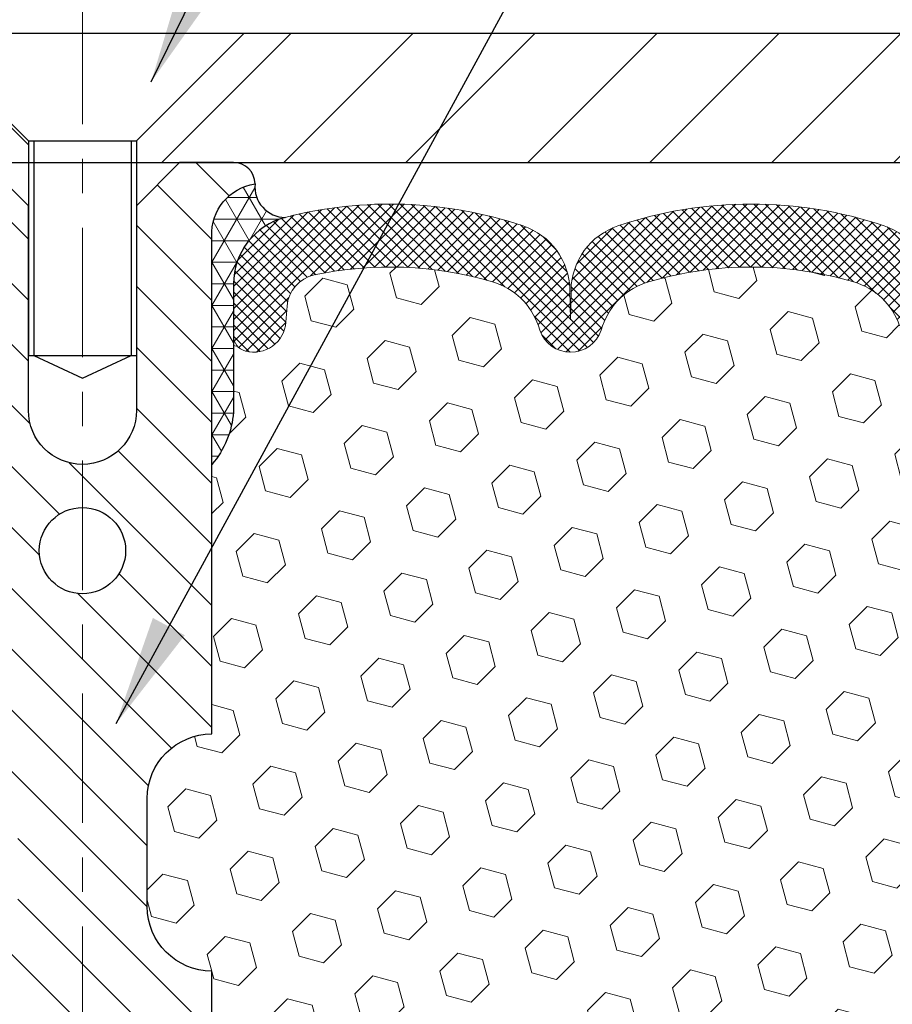
# Model space of a CAD drawing. Extents: x -7 to 3254, y -7 to 1977.
# Drawn here: x 21 to 24, y 19 to 22 of the extents above; entities that cross this region are included whole.
import ezdxf

# ---------------------------------------------------------------- set-up
doc = ezdxf.new("R2010")
doc.units = 0
doc.header["$LTSCALE"] = 5
doc.header["$MEASUREMENT"] = 0
doc.linetypes.add('CENTERX2', pattern=[4, 2.5, -0.5, 0.5, -0.5])
doc.layers.get('DEFPOINTS').update_dxf_attribs({"linetype": 'CONTINUOUS'})
for name, color, linetype, lineweight in [('CENTERLINE - L', 1, 'CENTERX2', 18), ('CONCRETE - L', 132, 'CONTINUOUS', 13), ('CORNER BEAD - H', 50, 'CONTINUOUS', 15), ('CORNER BEAD - L', 52, 'CONTINUOUS', 25), ('COVER PLATE - L', 7, 'CONTINUOUS', 25), ('DIMS', 50, 'CONTINUOUS', 25), ('FOAM INSERT - H', 150, 'CONTINUOUS', 9), ('SILICONE BELLOWS - H', 20, 'CONTINUOUS', 13), ('SILICONE BELLOWS - L', 22, 'CONTINUOUS', 13), ('SPLINE - H', 253, 'CONTINUOUS', 5), ('SPLINE - L', 7, 'CONTINUOUS', 25), ('TEXT - 4', 241, 'CONTINUOUS', 25)]:
    doc.layers.add(name, color=color, linetype=linetype, lineweight=lineweight)
doc.layers.add('SCREW-L', color=1, linetype='CONTINUOUS')
doc.dimstyles.get("Standard").update_dxf_attribs({"dimtxt": 0.18, "dimasz": 0.18, "dimexe": 0.18, "dimexo": 0.0625, "dimgap": 0.09, "dimtad": 0, "dimtih": 1, "dimtoh": 1, "dimdec": 4, "dimzin": 0, "dimdsep": 46, "dimtxsty": 'Standard', "dimcen": 0.09, "dimadec": 0, "dimazin": 0, "dimtfac": 1, "dimtdec": 4, "dimtofl": 0, "dimtmove": 0, "dimatfit": 3, "dimfxl": 1, "dimtolj": 1, "dimtzin": 0, "dimarcsym": 0})

# ---------------------------------------------------------------- blocks, each defined once
blk = doc.blocks.new('*D32')
at = {"layer": 'DEFPOINTS', "color": 0, "transparency": 16777216}
for p in [(28.03877901370979, 24.90764816345974), (14.53877901370979, 21.78450160167533), (28.03877901370979, 21.7845016016751)]:
    blk.add_point(p, dxfattribs=at)
at = {"layer": 'DIMS', "color": 0, "lineweight": -2, "transparency": 16777216}
for p, q in [((14.53877901370979, 22.10450160167533), (14.53877901370979, 25.22764816345974)), ((28.03877901370979, 22.1045016016751), (28.03877901370979, 25.22764816345974)), ((14.85877901370979, 24.90764816345974), (19.50395511089605, 24.90764816345974)), ((27.71877901370978, 24.90764816345974), (22.81062177756271, 24.90764816345974))]:
    blk.add_line(p, q, dxfattribs=at)
at = {"layer": 'DIMS', "color": 0, "transparency": 16777216}
for points in [[(14.85877901370979, 24.96098149679307), (14.85877901370979, 24.85431483012641), (14.53877901370979, 24.90764816345974)], [(27.71877901370978, 24.96098149679307), (27.71877901370978, 24.85431483012641), (28.03877901370979, 24.90764816345974)]]:
    blk.add_solid(points, dxfattribs=at)
at = {"layer": 'DIMS', "color": 0, "transparency": 16777216, "insert": (21.15728844422938, 24.90764816345974), "char_height": 0.32, "attachment_point": 5}
blk.add_mtext('\\A1;13 1/2 IN\\P [342.9mm]', dxfattribs=at)

msp = doc.modelspace()

# ---------------------------------------------------------------- hatches: boundary and pattern name
at = {"layer": 'CORNER BEAD - H'}
h = msp.add_hatch(dxfattribs=at)
h.set_pattern_fill('NET3', color=256, scale=0.4999999999999999, style=0)
h.set_pattern_definition([(0, (-35.49391359563556, 7.120393976114073), (0, 0.06249999999999999), []), (59.99999999999999, (-35.49391359563556, 7.120393976114073), (-0.05412658773652741, 0.03125), []), (120, (-35.49391359563556, 7.120393976114073), (-0.05412658773652741, -0.03124999999999998), [])])
edge = h.paths.add_edge_path()
edge.add_arc((21.87665601822971, 21.58878244814534), 0.08830850220493006, 174.3336603423365, 269.5920162618604)
edge.add_arc((21.92627901371011, 21.30689220785145), 0.199999999999866, 104.5520272873957, 179.999999999943)
edge.add_line((21.72627901371024, 21.30689220785165), (21.72627901370979, 20.93624583778426))
edge.add_arc((21.46701013768766, 20.95428950932962), 0.2598959871883668, 319.2097510618545, 356.01895143408325, ccw=False)
edge.add_line((21.66377901370979, 20.78450160167539), (21.66377901370979, 21.44596493719239))
edge.add_arc((21.80961115156784, 21.45299401568449), 0.1460014396391341, 98.20321480648528, 182.7595089091318, ccw=False)
at = {"layer": 'COVER PLATE - L'}
h = msp.add_hatch(dxfattribs=at)
h.set_pattern_fill('ANSI31', color=252, scale=2, angle=90, style=0)
h.set_pattern_definition([(135, (-35.21771015757665, 8.763854620472202), (-0.1767766952966369, -0.1767766952966368), [])])
h.paths.add_polyline_path([(21.13252901370979, 21.65950160167544), (21.13252901370979, 21.72200160167522), (20.82002901370976, 22.03450160167522), (15.95659946861414, 22.03450160167527), (14.53877901370979, 21.78450160167533), (14.53877901370979, 21.65950160167533)])
h = msp.add_hatch(dxfattribs=at)
h.set_pattern_fill('ANSI31', color=252, scale=2, style=0)
h.set_pattern_definition([(45, (-35.21771015757665, 8.763854620472202), (-0.1767766952966368, 0.1767766952966369), [])])
h.paths.add_polyline_path([(28.03877901370979, 21.65950160167556), (28.03877901370979, 21.7845016016751), (26.62095855880494, 22.03450160167516), (21.75752901370981, 22.03450160167522), (21.44502901370979, 21.72200160167522), (21.44502901370979, 21.65950160167544)])
at = {"layer": 'FOAM INSERT - H'}
h = msp.add_hatch(dxfattribs=at)
h.set_pattern_fill('HEX', color=256, scale=0.59, angle=45, style=0)
h.set_pattern_definition([(45, (-74.91337540042775, 361.2375680582921), (-0.09032493426512966, 0.09032493426512968), [0.07375, -0.1475]), (165, (-74.91337540042775, 361.2375680582921), (-0.033061220536197, -0.1233861548013266), [0.07375, -0.1475]), (105, (-74.86122627531525, 361.2897171834046), (-0.1233861548013267, -0.03306122053619694), [0.07375, -0.1475])])
h.paths.add_polyline_path([(21.66377901370979, 19.31575160167556), (21.66377901370979, 17.65950160167516), (24.96065939718746, 17.65967536257142), (24.95438450491048, 17.82975389441127), (24.96819494672085, 18.09395021900371), (24.97673346554146, 18.24161213889293), (24.96690882541387, 18.36604623459673), (24.96012997113237, 18.4954576596774), (24.91868111898182, 18.68081430140681), (24.80945662208072, 18.69059325931424), (24.74688354233268, 18.71171215115974), (24.74806183418744, 18.96044822783357), (24.73289555270028, 19.10984390166571), (24.73706715533515, 19.24849770804848), (24.73874943148601, 19.36752986399582), (24.7415538392643, 19.47393825862126), (24.72985345201576, 19.53326916168304), (24.73501068281763, 19.64175129923261), (24.73479854082194, 19.82538129876292), (24.73671759771398, 20.05806261360657), (24.74545458254059, 20.15795112877468), (24.74754222643881, 20.29595553104774), (24.73671759771398, 20.36395348126653), (24.7434130031593, 20.41073038657792), (24.73671759771398, 20.44587313974806), (24.74312914289632, 20.51916450861209), (24.73636881726159, 20.62392613843939), (24.74285561281178, 20.71803633507658), (24.72652735474943, 20.93295709385273, -0.003172667989379072), (24.72627749773272, 20.93624583778431), (24.72627749773272, 21.15855357408723, -0.3442460592500602), (24.69112276372573, 21.11279006174515, -0.4678085754935699), (24.57418644792037, 21.19670497899925), (24.57078016451803, 21.24314379951531, 0.3334728206977786), (24.4919012421441, 21.33363002649957, 0.1250068666636598), (23.97542687534736, 21.3136581786403, 0.2436069693373369), (23.84275111029121, 21.18621640501441), (23.8383939811201, 21.17339598457326, -0.7163156169638158), (23.66086643836839, 21.17339598457669), (23.65650930919598, 21.18621640502334, 0.2436069693695829), (23.52383354412131, 21.31365817866136, 0.1446840029640418), (22.92872448327838, 21.3136581786385, 0.2436069693393477), (22.7960487182215, 21.18621640501254), (22.79169158905098, 21.17339598457306, -0.7163156169643259), (22.61416404629968, 21.17339598457638), (22.60980691712712, 21.18621640502343, 0.2436069693655936), (22.47713115205541, 21.31365817866052, 0.1250068666606929), (21.96065678526936, 21.33363002648724, 0.333472820682067), (21.881777862901, 21.24314379950425), (21.87837157949888, 21.19670497899135, -0.4678085753436981), (21.76143526372438, 21.11279006171587, -0.341998713208135), (21.72627901371001, 21.15817658530805), (21.72627901370979, 20.93624583778426, -0.162005855670963), (21.66377901370979, 20.78450160167539), (21.66377901370979, 20.00325160167556, 0.4142135623730951), (21.47627901370979, 19.81575160167556), (21.47627901370979, 19.50325160167556, 0.4142135623730951)])
at = {"layer": 'SILICONE BELLOWS - H'}
h = msp.add_hatch(dxfattribs=at)
h.set_pattern_fill('ANSI37', color=256, scale=0.1812307692189964, style=0)
h.set_pattern_definition([(135, (401.2494597762657, 5.513922815346334), (0.01601868823430082, 0.01601868823430083), []), (45.00000000000001, (401.2494597762657, 5.513922815346334), (0.01601868823430083, -0.01601868823430082), [])])
edge = h.paths.add_edge_path()
edge.add_arc((23.74963020974483, 21.20356310891771), 0.09374999999986434, 198.7707668938918, 341.2292331060711, ccw=False)
edge.add_line((23.66086643836863, 21.173395984576), (23.65650930919637, 21.18621640502219))
edge.add_arc((23.46714659692504, 21.12185987309543), 0.2000000000009796, 18.77076689310018, 73.53469207666114)
edge.add_arc((23.22627901373851, 20.30689281972801), 1.049816739483381, 73.53469207728784, 106.4653079269262)
edge.add_arc((22.9854114304891, 21.12185987307787), 0.199999999999999, 106.4653079267586, 161.2292331043114)
edge.add_line((22.79604871822161, 21.18621640501287), (22.79169158905196, 21.17339598457595))
edge.add_arc((22.7029278176759, 21.20356310891732), 0.09374999999963095, 198.770766893688, 341.2292331062749, ccw=False)
edge.add_line((22.61416404629981, 21.173395984576), (22.60980691712754, 21.18621640502219))
edge.add_arc((22.42044420485628, 21.12185987309554), 0.2000000000008903, 18.77076689307555, 73.53469207663657)
edge.add_arc((22.17957662165643, 20.30689281972823), 1.049816739486964, 73.53469207658459, 102.0363069825222)
edge.add_arc((21.98150993307627, 21.23582846092448), 0.09999999999991362, 102.036306983117, 175.8048724012052)
edge.add_line((21.88177786290098, 21.24314379950395), (21.87837157949954, 21.19670497900039))
edge.add_arc((21.78487276369848, 21.20356310891069), 0.093750000011027, 255.5224878267488, 355.8048724065779, ccw=False)
edge.add_arc((21.77315401371007, 21.15817658530799), 0.04687500000005133, 180.0000000000608, 255.52248782133842, ccw=False)
edge.add_line((21.72627901371001, 21.15817658530794), (21.72627901371024, 21.30689220785165))
edge.add_arc((21.92627901371025, 21.30689220785145), 0.2000000000000064, 104.5520272874262, 179.999999999944, ccw=False)
edge.add_arc((22.1795766216393, 20.33111913198902), 1.208113472661002, 71.38042238889312, 104.5520272864928, ccw=False)
edge.add_arc((22.50145025387812, 21.28646730863984), 0.1999999999999835, 1.0000000000164846, 71.38042238814762, ccw=False)
edge.add_line((22.70141979290938, 21.28995778992736), (22.702927817676, 21.20356310891775))
edge.add_line((22.702927817676, 21.20356310891775), (22.70443584244262, 21.28995778992736))
edge.add_arc((22.9044053814739, 21.28646730863998), 0.2000000000000033, 108.61957761189129, 179.0000000000233, ccw=False)
edge.add_arc((23.22627901372391, 20.33111913200354), 1.208113472650963, 71.38042238979568, 108.61957761183399, ccw=False)
edge.add_arc((23.54815264594683, 21.28646730864902), 0.2000000000000865, 0.9999999999773195, 71.38042238977499, ccw=False)
edge.add_line((23.7481221849782, 21.28995778993639), (23.74963020974482, 21.20356310891769))
edge.add_line((23.74963020974482, 21.20356310891769), (23.75113823451133, 21.28995778993639))
edge.add_arc((23.95110777354262, 21.28646730864896), 0.2000000000000079, 108.61957761020801, 179.000000000006, ccw=False)
edge.add_arc((24.27298140577725, 20.33111913201814), 1.208113472640733, 75.44797271336591, 108.6195776109497, ccw=False)
edge.add_arc((24.5262790137097, 21.30689220785867), 0.2000000000000843, -5.7980287238024175e-11, 75.44797271423869, ccw=False)
edge.add_line((24.72627901370979, 21.30689220785847), (24.72627901370956, 21.1581765853068))
edge.add_arc((24.67940401372048, 21.15817658532088), 0.04687499998907896, 284.4775121615254, 359.9999999827949, ccw=False)
edge.add_arc((24.66768526370977, 21.20356310891776), 0.09374999999999283, 184.1951275989458, 284.47751217876635, ccw=False)
edge.add_line((24.57418644792037, 21.19670497899925), (24.57078016451803, 21.24314379951538))
edge.add_arc((24.47104809434268, 21.23582846093556), 0.09999999999998727, 4.195127598989604, 77.96369302012657)
edge.add_arc((24.27298140581482, 20.30689281972811), 1.049816739487082, 77.96369302070553, 106.4653079273121)
edge.add_arc((24.03211382255951, 21.12185987307922), 0.2000000000008353, 106.4653079272641, 161.2292331048175)
edge.add_line((23.84275111029066, 21.18621640501281), (23.83839398112102, 21.17339598457595))
at = {"layer": 'SPLINE - H'}
h = msp.add_hatch(dxfattribs=at)
h.set_pattern_fill('ANSI31', color=256, angle=90, style=0)
h.set_pattern_definition([(135, (29.82962857658671, -33.3988765339442), (-0.08838834764831845, -0.08838834764831843), [])])
h.paths.add_polyline_path([(21.66377901370979, 19.31575160167556, -0.4142135623730841), (21.47627901370979, 19.50325160167556), (21.47627901370979, 19.81575160167556, -0.4142135623730951), (21.66377901370979, 20.00325160167556), (21.66377901370979, 21.44596493719239, -0.3866515939376127), (21.78877901370979, 21.59750160167555, 0.414213562373077), (21.72677901370977, 21.65950160167556), (21.57027901370984, 21.65950160167556), (21.44527901370984, 21.53450160167556), (21.44527901370984, 20.94100160167555, -1), (21.13227901370973, 20.94100160167555), (21.13227901370973, 21.53450160167556), (21.00727901370973, 21.65950160167556), (20.85077901370968, 21.65950160167556, 0.4142135623731023), (20.78877901370979, 21.59750160167555, -0.3866515939376567), (20.91377901370979, 21.44596493719239), (20.91377901370979, 20.00325160167556, -0.4142135623730951), (21.10127901370979, 19.81575160167556), (21.10127901370979, 19.50325160167556, -0.4142135623730951), (20.91377901370979, 19.31575160167556), (20.91377901370979, 17.65950160167556), (21.03927901370977, 17.65950160167556, 0.4142135623730951), (21.10127901370979, 17.72150160167557), (21.10127901370979, 18.59750160167555, -0.4142135623730951), (21.16327901370968, 18.65950160167556), (21.41427901370977, 18.65950160167556, -0.4142135623730951), (21.47627901370979, 18.59750160167555), (21.47627901370979, 17.72150160167557, 0.4142135623731013), (21.53827901370968, 17.65950160167556), (21.66377901370979, 17.65950160167556)])
h.paths.add_polyline_path([(21.16377901370979, 20.53450160167556, -1), (21.41377901370979, 20.53450160167556, -1)], flags=16)

# ---------------------------------------------------------------- linework, layer by layer
at = {"layer": 'CENTERLINE - L', "ltscale": 0.03}
msp.add_line((21.28877901370979, 22.14536184669423), (21.28877901370979, 17.14904351901338), dxfattribs=at)
at = {"layer": 'CONCRETE - L'}
msp.add_line((17.78877901370979, 21.65950160167544), (24.78877901370979, 21.65950160167544), dxfattribs=at)
at = {"layer": 'CORNER BEAD - L'}
msp.add_lwpolyline([(21.78877901370979, 21.59750160167555, 0.4413567434298666), (21.8760272087662, 21.50047618471892, 0.3416355913937179), (21.72627901371024, 21.30689220785165), (21.72627901370979, 20.93624583778426, -0.1620058556709634), (21.66377901370979, 20.78450160167539), (21.66377901370979, 21.44596493719239, -0.3866515939373957)], format="xyb", close=True, dxfattribs=at)
at = {"layer": 'COVER PLATE - L'}
for p, q in [((15.95659946861414, 22.03450160167527), (26.62095855880494, 22.03450160167516)), ((14.53877901370979, 21.65950160167533), (28.03877901370979, 21.6595016016755)), ((14.53877901370979, 21.65950160167533), (28.03877901370979, 21.65950160167556))]:
    msp.add_line(p, q, dxfattribs=at)
at = {"layer": 'DEFPOINTS'}
msp.add_line((17.7659392993381, 21.65950160167539), (24.81161872808147, 21.65950160167539), dxfattribs=at)
at = {"layer": 'SCREW-L'}
for p, q in [((20.82002901370979, 22.03450160167522), (21.75752901370979, 22.03450160167522)), ((21.13252901370979, 21.72200160167522), (20.82002901370979, 22.03450160167522)), ((21.44502901370979, 21.72200160167522), (21.75752901370979, 22.03450160167522)), ((21.13252901370979, 21.72200160167522), (21.44502901370979, 21.72200160167522)), ((21.13252901370979, 21.72200160167522), (21.13252901370979, 21.10040160167527)), ((21.14752901371011, 21.72200160167522), (21.14752901371011, 21.10040160167527)), ((21.43002901370991, 21.72200160167522), (21.43002901370991, 21.10040160167527)), ((21.44502901370979, 21.72200160167522), (21.44502901370979, 21.10040160167527)), ((21.13252901370979, 21.10040160167527), (21.44502901370979, 21.10040160167527)), ((21.14752901371011, 21.10040160167527), (21.28877901370979, 21.03453564496094)), ((21.28877901370979, 21.03453564496094), (21.43002901370991, 21.10040160167527))]:
    msp.add_line(p, q, dxfattribs=at)
at = {"layer": 'SILICONE BELLOWS - L'}
msp.add_lwpolyline([(23.65650930919637, 21.18621640502219, 0.2436069693676152), (23.5238335441239, 21.31365817866059, 0.1446840029645232), (22.92872448327907, 21.3136581786387, 0.2436069693398453), (22.79604871822161, 21.18621640501287), (22.79169158905196, 21.17339598457595, -0.7163156169750391), (22.61416404629981, 21.173395984576), (22.60980691712754, 21.18621640502219, 0.2436069693676152), (22.47713115205519, 21.31365817866059, 0.1250068666609164), (21.96065678526824, 21.333630026487, 0.333472820679695), (21.88177786290098, 21.24314379950395), (21.87837157949954, 21.19670497900039, -0.4678085754019287), (21.76143526371581, 21.11279006171809, -0.3419987131547798), (21.72627901371001, 21.15817658530794), (21.72627901371024, 21.30689220785165, -0.3416355913935735), (21.8760272087662, 21.50047618471903, -0.1457576916030829), (22.56530688132781, 21.47599918229371, -0.3171246687225806), (22.70141979290938, 21.28995778992736), (22.702927817676, 21.20356310891775), (22.70443584244262, 21.28995778992736, -0.3171246687225807), (22.84054875402407, 21.47599918229382, -0.1639317133353149), (23.61200927339118, 21.47599918230479, -0.317124668730583), (23.7481221849782, 21.28995778993639)], format="xyb", dxfattribs=at)
at = {"layer": 'SPLINE - L'}
for points in [[(21.57027901370984, 21.65950160167556), (21.44527901370984, 21.53450160167556), (21.44527901370984, 20.94100160167555, -0.9999999999999999), (21.13227901370973, 20.94100160167555), (21.13227901370973, 21.53450160167556), (21.00727901370973, 21.65950160167556)], [(21.10127901370979, 18.59750160167555, -0.414213562373095), (21.16327901370968, 18.65950160167556), (21.41427901370977, 18.65950160167556, -0.414213562373095), (21.47627901370979, 18.59750160167555), (21.47627901370979, 17.72150160167557, 0.4142135623730929), (21.53827901370968, 17.65950160167556), (21.66377901370979, 17.65950160167556), (21.66377901370979, 19.31575160167556, -0.414213562373095), (21.47627901370979, 19.50325160167556), (21.47627901370979, 19.81575160167556, -0.414213562373095), (21.66377901370979, 20.00325160167556), (21.66377901370979, 21.44596493719239, -0.3866515939376128), (21.78877901370979, 21.59750160167555, 0.4142135623731023), (21.72677901370977, 21.65950160167556), (21.57027901370984, 21.65950160167556), (21.72677901370977, 21.65950160167556)]]:
    msp.add_lwpolyline(points, format="xyb", dxfattribs=at)
msp.add_circle((21.28877901370979, 20.53450160167556), 0.125, dxfattribs=at)

# ---------------------------------------------------------------- dimensions: what is measured, and where the dimension line sits
at = {"layer": 'DIMS'}
dim = msp.add_linear_dim(base=(28.03877901370979, 24.90764816345974), p1=(14.53877901370979, 21.78450160167533), p2=(28.03877901370979, 21.7845016016751), text='<>\\P[]', dimstyle='Standard', override={"dimtxt": 0.32, "dimasz": 0.32, "dimexe": 0.32, "dimexo": 0.32, "dimgap": 0.32, "dimlunit": 5, "dimpost": ' IN', "dimtmove": 1, "dimfrac": 2}, dxfattribs=at)
dim.commit()
dim.dimension.update_dxf_attribs({"geometry": '*D32', "text_midpoint": (21.15728844422938, 24.90764816345974), "dimtype": 160})

# ---------------------------------------------------------------- leaders
at = {"layer": 'TEXT - 4'}
for points in [[(21.48810637998747, 21.89362380530821), (25.82714910427896, 30.77549690244739), (26.28301453946358, 30.77549690244739)], [(21.38620672666374, 20.03319629763155), (26.51826434980262, 29.47215328807356), (26.86708380384431, 29.47215328807356)]]:
    msp.add_leader(points, dimstyle='Standard', override={"dimasz": 0.32}, dxfattribs=at)

doc.saveas('drawing.dxf')
